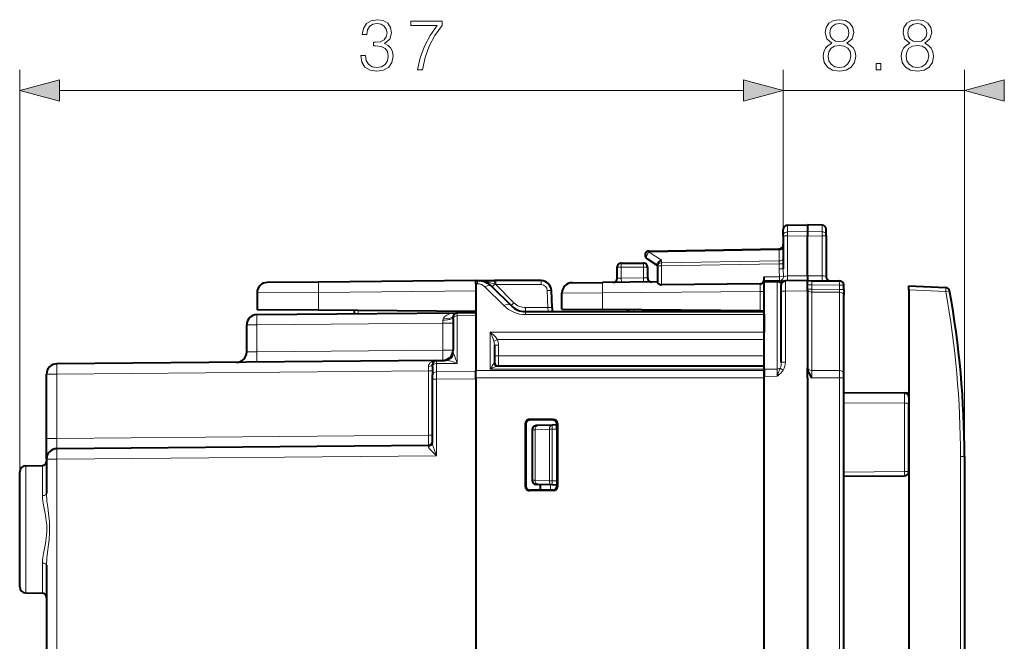
# Model space of a CAD drawing. Extents: x 0 to 420, y 0 to 297.
# Drawn here: x 224 to 271, y 147 to 177 of the extents above; entities that cross this region are included whole.
import ezdxf

# ---------------------------------------------------------------- set-up
doc = ezdxf.new("R2010")
doc.units = 0

msp = doc.modelspace()

# ---------------------------------------------------------------- linework, layer by layer
at = {"color": 7, "lineweight": 18}
for p, q in [((223.786728, 155.007629), (223.786728, 174.490509)), ((260.786713, 166.464905), (260.786713, 174.490509)), ((260.786713, 166.464905), (260.786713, 174.490509)), ((269.561737, 155.758453), (269.561737, 174.490509)), ((225.718582, 173.490509), (258.854858, 173.490509)), ((260.786713, 173.490509), (269.561737, 173.490509)), ((260.983246, 166.958054), (260.983246, 166.637619)), ((260.983246, 166.637619), (261.961731, 166.652863)), ((260.983246, 166.637619), (260.983246, 166.440002)), ((262.665222, 166.641907), (261.961731, 166.652863)), ((262.665222, 166.962845), (262.665222, 166.641907)), ((262.665222, 166.641907), (262.665222, 166.439087)), ((260.983246, 166.440002), (261.961731, 166.436798)), ((260.983246, 166.440002), (260.983246, 164.50412)), ((262.665222, 166.439087), (261.961731, 166.436798)), ((262.665222, 166.439087), (262.665222, 164.506516)), ((254.281784, 165.653046), (260.591675, 165.763184)), ((254.281784, 165.653046), (254.88179, 165.262482)), ((260.591675, 165.763184), (260.590271, 165.821625)), ((260.591675, 165.230194), (260.591675, 165.763184)), ((252.936722, 164.925125), (252.936722, 165.125122)), ((254.011719, 164.925125), (254.011719, 165.125122)), ((254.88179, 165.130524), (254.88179, 165.262482)), ((254.88179, 165.130524), (260.591675, 165.230194)), ((254.88324, 164.989136), (260.59021, 165.088745)), ((260.59021, 165.088745), (260.591675, 165.230194)), ((260.59021, 165.088745), (260.786713, 165.088745)), ((260.59021, 165.088745), (260.59021, 164.847229)), ((252.936722, 164.925125), (252.736725, 164.925125)), ((252.936722, 164.925125), (254.011719, 164.925125)), ((252.936722, 164.396378), (252.936722, 164.925125)), ((254.011719, 164.925125), (254.211731, 164.925125)), ((254.011719, 164.925125), (254.011719, 164.405762)), ((254.686722, 164.989136), (254.88324, 164.989136)), ((254.88324, 164.989136), (254.88324, 164.213348)), ((260.59021, 164.847229), (260.786713, 164.847229)), ((260.786713, 164.847229), (260.790009, 164.469971)), ((245.886719, 164.128693), (245.972504, 164.128693)), ((245.972504, 164.275131), (245.972504, 164.128693)), ((246.855606, 164.275131), (246.855606, 164.082108)), ((249.051498, 164.275131), (249.051498, 164.082108)), ((252.936722, 164.396378), (252.737122, 164.392899)), ((254.011719, 164.405762), (252.936722, 164.396378)), ((252.938477, 164.196381), (252.936722, 164.396378)), ((254.211319, 164.409241), (254.011719, 164.405762)), ((254.013474, 164.205765), (254.011719, 164.405762)), ((254.88324, 164.213348), (254.88324, 164.07399)), ((259.665405, 164.115723), (259.665222, 163.755142)), ((260.596802, 164.463196), (259.861725, 164.456787)), ((260.488464, 164.203705), (259.861725, 164.198227)), ((260.488464, 164.203705), (260.488495, 164.262192)), ((260.488464, 159.992157), (260.488464, 164.203705)), ((260.488953, 164.203705), (260.489807, 164.203705)), ((260.491241, 164.261963), (260.489929, 164.203705)), ((260.596802, 164.463196), (260.790009, 164.469971)), ((260.636078, 164.263565), (260.79422, 164.264938)), ((260.884979, 163.765747), (260.884949, 164.265472)), ((261.961731, 164.512665), (260.983246, 164.50412)), ((261.961731, 164.512665), (262.665222, 164.506516)), ((262.159973, 164.07341), (262.159912, 164.272995)), ((238.260544, 163.708588), (235.286728, 163.686966)), ((245.886719, 163.775146), (238.260544, 163.708588)), ((238.260544, 163.708588), (238.260544, 162.841675)), ((247.24028, 163.068024), (246.326065, 163.982239)), ((246.855606, 164.082108), (246.80368, 164.099396)), ((247.73526, 163.202469), (246.855606, 164.082108)), ((249.051498, 164.082108), (246.855606, 164.082108)), ((249.380112, 162.968155), (249.351318, 163.792572)), ((250.061722, 163.675629), (252.026825, 163.688492)), ((259.665222, 163.755142), (252.026825, 163.688492)), ((252.026825, 162.880875), (252.026825, 163.688492)), ((259.861725, 163.755142), (259.665222, 163.755142)), ((259.665222, 163.755142), (259.665222, 162.814209)), ((260.686737, 163.765747), (260.884979, 163.765747)), ((261.961731, 163.775146), (260.884979, 163.765747)), ((260.884979, 160.325089), (260.884979, 163.765747)), ((262.159973, 164.07341), (261.961731, 164.07341)), ((262.159973, 163.857254), (261.961731, 163.857254)), ((262.159973, 164.07341), (262.159973, 163.857254)), ((262.159973, 164.07341), (263.513458, 164.0616)), ((262.159973, 163.857254), (263.513458, 163.852356)), ((262.159973, 163.715836), (262.159973, 159.920853)), ((262.159973, 163.715836), (263.513458, 163.710938)), ((263.711731, 164.0616), (263.513458, 164.0616)), ((263.513458, 163.852356), (263.513458, 164.0616)), ((263.513458, 163.852356), (263.513458, 163.710938)), ((263.711731, 163.852356), (263.513458, 163.852356)), ((263.513458, 159.915955), (263.513458, 163.710938)), ((266.861725, 163.825317), (268.652435, 163.747131)), ((268.652435, 163.747131), (268.840424, 163.782745)), ((240.183228, 162.824905), (240.183228, 162.675354)), ((244.984253, 162.570831), (244.98494, 162.717041)), ((248.300934, 162.968155), (248.300934, 162.775131)), ((249.380112, 162.968155), (248.300934, 162.968155)), ((248.300934, 162.775131), (248.300934, 162.628693)), ((249.380112, 162.968155), (249.393585, 162.775223)), ((255.086731, 162.85379), (255.086731, 162.775131)), ((257.975952, 162.82872), (257.975952, 162.775131)), ((258.561157, 162.823853), (258.651794, 162.801926)), ((235.282364, 162.132599), (244.291092, 162.211227)), ((244.292175, 162.359024), (244.291092, 162.211227)), ((244.291092, 162.211227), (244.291092, 160.908051)), ((244.786728, 162.211227), (244.291092, 162.211227)), ((244.984253, 162.570831), (245.886719, 162.578705)), ((244.984253, 162.570831), (244.984253, 160.2677)), ((248.300934, 162.628693), (259.861725, 162.628693)), ((235.282364, 162.132599), (234.786728, 162.132599)), ((235.282364, 160.829437), (235.282364, 162.132599)), ((259.861725, 161.771576), (246.586731, 161.771576)), ((246.586731, 161.771576), (246.586731, 159.978683)), ((246.761353, 161.349091), (246.935989, 161.41803)), ((259.861725, 161.41803), (246.935989, 161.41803)), ((234.787994, 160.820755), (234.786987, 160.820129)), ((235.282364, 160.829437), (234.788422, 160.820816)), ((235.282364, 160.829437), (244.291092, 160.908051)), ((244.786728, 160.908051), (244.291092, 160.908051)), ((246.786728, 161.142288), (246.986725, 161.142288)), ((246.986725, 160.625122), (246.986725, 161.142288)), ((243.984253, 160.258972), (243.98494, 160.405182)), ((246.786728, 160.625122), (246.986725, 160.625122)), ((259.861725, 160.625122), (246.986725, 160.625122)), ((246.986725, 160.125122), (246.986725, 160.625122)), ((260.686737, 160.325089), (260.884979, 160.325089)), ((243.58847, 159.901962), (225.582367, 159.744827)), ((243.58847, 159.901962), (243.58905, 160.118713)), ((243.58847, 159.901962), (243.786728, 159.901962)), ((243.58847, 159.901962), (243.58847, 156.786575)), ((243.984253, 160.258972), (244.984253, 160.2677)), ((243.984253, 160.258972), (243.984253, 159.854858)), ((243.984253, 159.854858), (245.886719, 159.87146)), ((243.984985, 159.501312), (243.984253, 159.854858)), ((245.886719, 159.92157), (259.861725, 159.92157)), ((259.861725, 159.978683), (246.586731, 159.978683)), ((260.488464, 159.992157), (259.861725, 159.989899)), ((260.488464, 159.638626), (260.488464, 159.992157)), ((260.778137, 159.941132), (260.633301, 160.037354)), ((262.159973, 159.567322), (262.159973, 159.920853)), ((262.159973, 159.920853), (263.513458, 159.915955)), ((263.513458, 159.562424), (263.513458, 159.915955)), ((225.582367, 159.744827), (225.086731, 159.744827)), ((225.582367, 156.62944), (225.582367, 159.744827)), ((243.786728, 159.501312), (243.984985, 159.501312)), ((243.984985, 159.501312), (245.886719, 159.517899)), ((243.984985, 155.79007), (243.984985, 159.501312)), ((245.886719, 159.568024), (259.861725, 159.568024)), ((260.488464, 159.638626), (259.861725, 159.636353)), ((262.159973, 159.567322), (263.513458, 159.562424)), ((263.513458, 144.27478), (263.513458, 159.562424)), ((263.711731, 159.562424), (263.513458, 159.562424)), ((266.663513, 158.835327), (266.663483, 158.335602)), ((263.711731, 158.361359), (266.663483, 158.335602)), ((266.663483, 155.023392), (266.663483, 158.335602)), ((266.663483, 158.335602), (266.861725, 158.335602)), ((248.485703, 157.551117), (248.511688, 157.525131)), ((249.637573, 157.550949), (249.611755, 157.525131)), ((248.285706, 157.351166), (248.311722, 157.325134)), ((248.757156, 157.051254), (248.610931, 157.048187)), ((249.453568, 157.075562), (248.757156, 157.051254)), ((248.757156, 157.051254), (248.757156, 154.599014)), ((249.453568, 157.075562), (249.453568, 154.574692)), ((249.453568, 157.075562), (249.591507, 157.075562)), ((249.810715, 157.083221), (249.591507, 157.075562)), ((249.591507, 157.075562), (249.591507, 154.574692)), ((249.837524, 157.350983), (249.811722, 157.325195)), ((225.582367, 156.62944), (225.086731, 156.62944)), ((225.582367, 156.62944), (243.58847, 156.786575)), ((243.58847, 156.786575), (243.786728, 156.786575)), ((243.58847, 156.786575), (243.588501, 156.286835)), ((243.58905, 156.237183), (243.588501, 156.286377)), ((225.582367, 155.629471), (225.086731, 155.629471)), ((243.984985, 155.79007), (225.582367, 155.629471)), ((225.582367, 155.629471), (225.582367, 133.405441)), ((269.370453, 155.758453), (269.370453, 127.8918)), ((269.561737, 155.758453), (269.370453, 155.758453)), ((224.081482, 149.14267), (224.081482, 155.307587)), ((224.890213, 153.862747), (224.890213, 155.321701)), ((248.757156, 154.599014), (248.610931, 154.602081)), ((249.453568, 154.574692), (248.757156, 154.599014)), ((249.453568, 154.574692), (249.591507, 154.574692)), ((249.810715, 154.567032), (249.591507, 154.574692)), ((263.711731, 154.997635), (266.663483, 155.023392)), ((266.663483, 155.023392), (266.861725, 155.023392)), ((248.285706, 154.299103), (248.311722, 154.325134)), ((248.485703, 154.099136), (248.511688, 154.125122)), ((249.501984, 154.377808), (249.501984, 154.125076)), ((249.637573, 154.099304), (249.611755, 154.125122)), ((249.837524, 154.299286), (249.811722, 154.325073)), ((224.890213, 149.128555), (224.890213, 150.587509))]:
    msp.add_line(p, q, dxfattribs=at)
at = {"color": 7, "lineweight": 40}
for p, q in [((260.983246, 166.958054), (261.961731, 166.975128)), ((261.961731, 166.975128), (261.961731, 166.652863)), ((262.665222, 166.962845), (261.961731, 166.975128)), ((260.786713, 166.464905), (260.786713, 166.758087)), ((261.961731, 166.652863), (261.961731, 166.436798)), ((262.861725, 166.46756), (262.861725, 166.762878)), ((260.786713, 166.464905), (260.786713, 164.847229)), ((261.961731, 164.512665), (261.961731, 166.436798)), ((262.861725, 166.46756), (262.861725, 164.465546)), ((254.283234, 165.711609), (260.59021, 165.821701)), ((252.936722, 165.125122), (254.011719, 165.125122)), ((254.177612, 165.344025), (254.686722, 165.012634)), ((252.736725, 164.392883), (252.736725, 164.925125)), ((254.211731, 164.925125), (254.211731, 164.409241)), ((254.686722, 164.989136), (254.686722, 165.060181)), ((254.686722, 164.989136), (254.686722, 164.188675)), ((238.260544, 164.208572), (235.782364, 164.186951)), ((245.886719, 164.275131), (238.260544, 164.208572)), ((245.886719, 164.275131), (245.972504, 164.275131)), ((245.886719, 164.128693), (245.886719, 164.275131)), ((245.886719, 164.128693), (245.886719, 159.92157)), ((245.972504, 164.275131), (246.786316, 164.275131)), ((246.855606, 164.275131), (246.786316, 164.275131)), ((249.051498, 164.275131), (246.855606, 164.275131)), ((250.557358, 164.175598), (252.031189, 164.188477)), ((254.686722, 164.211639), (252.031189, 164.188477)), ((259.665405, 164.115723), (254.88324, 164.07399)), ((259.861725, 164.336212), (259.861725, 164.456787)), ((259.861725, 164.273026), (259.861725, 164.336212)), ((259.861725, 164.257141), (259.861725, 164.273026)), ((260.488464, 164.262268), (259.861725, 164.256805)), ((259.861725, 164.198227), (259.861725, 164.256714)), ((259.861725, 159.989899), (259.861725, 164.198227)), ((260.488953, 164.262268), (260.491364, 164.262299)), ((260.491364, 164.262299), (260.636078, 164.263565)), ((260.79422, 164.264938), (260.884369, 164.265732)), ((261.961731, 164.275131), (260.884979, 164.265732)), ((261.961731, 164.512665), (261.961731, 164.275131)), ((261.961731, 164.275131), (262.159973, 164.273407)), ((261.961731, 163.775146), (261.961731, 164.274872)), ((262.159973, 164.273407), (263.513458, 164.261597)), ((235.286728, 163.686966), (235.286728, 162.86763)), ((247.593826, 163.068024), (246.679611, 163.982239)), ((249.579987, 162.968155), (249.551193, 163.792572)), ((250.061722, 162.898026), (250.061722, 163.675629)), ((260.686737, 163.765747), (260.686737, 164.065735)), ((260.686737, 160.325089), (260.686737, 163.765747)), ((261.961731, 163.775146), (261.961731, 160.05542)), ((263.711731, 163.852356), (263.711731, 164.0616)), ((263.711731, 163.852356), (263.711731, 163.569519)), ((266.861725, 164.025131), (268.652435, 163.946945)), ((266.861725, 163.825317), (266.861725, 164.024719)), ((266.861725, 163.825317), (266.861725, 119.824936)), ((263.711731, 159.774536), (263.711731, 163.569519)), ((235.282364, 162.632584), (244.984985, 162.717255)), ((238.260544, 162.841675), (235.286728, 162.86763)), ((245.886719, 162.775131), (238.260544, 162.841675)), ((239.986725, 162.826614), (239.986725, 162.673645)), ((244.97374, 162.716843), (244.984589, 162.717255)), ((244.984985, 162.717255), (245.886719, 162.725128)), ((245.886719, 162.724915), (245.886719, 162.578705)), ((248.300934, 162.775131), (259.861725, 162.775131)), ((249.579987, 162.968155), (249.586731, 162.775131)), ((250.061722, 162.898026), (252.026825, 162.880875)), ((259.665222, 162.814209), (252.026825, 162.880875)), ((258.651794, 162.801926), (258.614624, 162.823395)), ((259.665222, 162.814209), (259.861633, 162.8125)), ((259.861725, 162.628693), (259.861725, 162.775131)), ((244.786728, 162.429413), (244.786728, 162.506805)), ((244.786728, 162.429413), (244.786728, 160.908051)), ((245.886719, 162.578705), (245.886719, 159.87146)), ((259.861725, 162.628693), (259.861725, 161.771576)), ((266.861725, 162.425125), (266.861725, 143.575134)), ((234.786728, 160.819687), (234.786728, 162.132599)), ((259.861725, 161.41803), (259.861725, 161.771576)), ((259.861725, 160.625122), (259.861725, 161.41803)), ((246.786728, 161.142288), (246.786728, 160.325134)), ((243.984985, 160.405396), (225.582367, 160.244812)), ((243.984985, 160.405396), (244.416702, 160.409164)), ((259.861725, 160.125122), (259.861725, 160.625122)), ((243.786728, 160.117554), (243.786728, 160.205414)), ((243.786728, 160.117554), (243.786728, 159.71344)), ((245.886719, 159.568024), (245.886719, 159.92157)), ((245.886719, 159.517899), (245.886719, 159.87146)), ((259.861725, 160.125122), (246.935989, 160.125122)), ((259.861725, 159.978683), (259.861725, 160.125122)), ((259.861725, 159.989899), (259.861725, 159.636353)), ((259.861725, 159.978683), (259.861725, 159.92157)), ((259.861725, 159.568024), (259.861725, 159.92157)), ((261.961731, 159.775131), (261.961731, 160.05542)), ((225.086731, 156.62944), (225.086731, 159.744827)), ((243.786728, 159.501312), (243.786728, 159.71344)), ((243.786728, 156.417389), (243.786728, 159.501312)), ((245.886719, 159.517899), (245.886719, 124.132568)), ((259.861725, 124.082237), (259.861725, 159.568024)), ((261.961731, 159.568024), (261.961731, 159.775131)), ((261.961731, 159.568024), (261.961731, 144.220703)), ((263.711731, 159.562424), (263.711731, 159.774536)), ((263.711731, 144.27478), (263.711731, 159.562424)), ((263.711731, 158.861343), (266.663483, 158.835587)), ((266.663483, 158.835587), (266.861725, 158.833862)), ((266.861725, 158.635437), (266.861725, 158.335602)), ((266.861725, 155.023392), (266.861725, 158.335602)), ((249.637573, 157.550949), (248.485703, 157.551117)), ((249.611755, 157.525131), (248.511688, 157.525131)), ((249.611755, 157.525131), (248.511688, 157.525131)), ((248.285706, 157.351166), (248.285706, 154.299103)), ((248.311722, 157.325134), (248.311722, 154.325134)), ((248.610718, 157.048187), (248.610718, 154.602081)), ((248.891602, 157.251129), (248.803726, 157.248062)), ((249.588013, 157.275452), (248.891602, 157.251129)), ((249.810715, 157.283234), (249.588013, 157.275452)), ((249.810715, 157.083221), (249.810715, 157.282822)), ((249.810715, 157.083221), (249.810715, 154.567032)), ((249.811722, 157.325195), (249.811722, 157.283279)), ((249.811722, 157.325195), (249.811722, 154.325073)), ((249.837524, 157.350983), (249.837524, 154.299286)), ((225.086731, 155.629471), (225.086731, 156.62944)), ((243.58847, 156.286591), (225.582367, 156.129456)), ((225.086731, 155.629471), (225.086731, 153.968506)), ((269.561737, 155.758453), (269.561737, 127.8918)), ((224.081482, 155.307587), (224.890213, 155.321701)), ((223.786728, 149.442627), (223.786728, 155.007629)), ((263.711731, 154.797638), (266.663483, 154.823395)), ((249.637573, 154.099304), (248.485703, 154.099136)), ((249.611755, 154.125122), (248.511688, 154.125122)), ((248.891602, 154.399139), (248.803726, 154.402191)), ((249.588013, 154.374817), (248.891602, 154.399139)), ((249.010712, 154.394974), (249.010712, 154.125122)), ((249.810715, 154.367035), (249.588013, 154.374817)), ((249.810715, 154.567032), (249.810715, 154.367432)), ((225.086731, 150.48175), (225.086731, 142.3685)), ((224.081482, 149.14267), (224.890213, 149.128555))]:
    msp.add_line(p, q, dxfattribs=at)
at = {"color": 7, "lineweight": 18}
for points in [[(240.308624, 175.185913), (240.308624, 175.178955), (240.360779, 174.85907), (240.517258, 174.622635), (240.76413, 174.473114), (241.097916, 174.420959), (241.421295, 174.473114), (241.668152, 174.615677), (241.824631, 174.845154), (241.880249, 175.147659), (241.852448, 175.363251), (241.772461, 175.540573), (241.643814, 175.672699), (241.466492, 175.759628), (241.716843, 175.971725), (241.803757, 176.291611), (241.755081, 176.54892), (241.619476, 176.747101), (241.400421, 176.875763), (241.115311, 176.920959), (240.816284, 176.868805), (240.590271, 176.729721), (240.444229, 176.500244), (240.385132, 176.197739), (240.600708, 176.197739), (240.638947, 176.423737), (240.739777, 176.594116), (240.896255, 176.698425), (241.111832, 176.736679), (241.30307, 176.701904), (241.452576, 176.611511), (241.549942, 176.468948), (241.584717, 176.291611), (241.546463, 176.086472), (241.438675, 175.943909), (241.257874, 175.8535), (241.014465, 175.825684), (240.927551, 175.829163), (240.927551, 175.65184), (241.03186, 175.655319), (241.299591, 175.624023), (241.490829, 175.530136), (241.605576, 175.373672), (241.643814, 175.154617), (241.605576, 174.921661), (241.497787, 174.747803), (241.32045, 174.640015), (241.084015, 174.60524), (240.858002, 174.643494), (240.687622, 174.75824), (240.579834, 174.939041), (240.545074, 175.185913)], [(243.058289, 174.490509), (243.301682, 174.490509), (243.430328, 175.081604), (243.628525, 175.637924), (243.903198, 176.152527), (244.254395, 176.639313), (244.254395, 176.85141), (242.741867, 176.85141), (242.741867, 176.646271), (244.021423, 176.646271), (243.673721, 176.156006), (243.395554, 175.63446), (243.190414, 175.078125)], [(263.141144, 175.777008), (262.963806, 175.676178), (262.831665, 175.533615), (262.74823, 175.356293), (262.720398, 175.154617), (262.772552, 174.852112), (262.929047, 174.619156), (263.175903, 174.473114), (263.506226, 174.420959), (263.833069, 174.473114), (264.079926, 174.619156), (264.236389, 174.848633), (264.292023, 175.154617), (264.260742, 175.356293), (264.180756, 175.533615), (264.045166, 175.676178), (263.871307, 175.777008), (264.118195, 175.992584), (264.20163, 176.29509), (264.152954, 176.54892), (264.013885, 176.747101), (263.79483, 176.875763), (263.506226, 176.920959), (263.214142, 176.875763), (262.995087, 176.747101), (262.856018, 176.54892), (262.810822, 176.29509), (262.890778, 175.992584)], [(263.047241, 176.288132), (263.075073, 176.472412), (263.165466, 176.614975), (263.311493, 176.701904), (263.506226, 176.736679), (263.697449, 176.701904), (263.843506, 176.614975), (263.933899, 176.472412), (263.965179, 176.288132), (263.933899, 176.110809), (263.843506, 175.975204), (263.700928, 175.888275), (263.506226, 175.860458), (263.308044, 175.888275), (263.165466, 175.975204), (263.075073, 176.110809)], [(266.915833, 175.777008), (266.738495, 175.676178), (266.606354, 175.533615), (266.522919, 175.356293), (266.495087, 175.154617), (266.547241, 174.852112), (266.703705, 174.619156), (266.950592, 174.473114), (267.280914, 174.420959), (267.607758, 174.473114), (267.854614, 174.619156), (268.011078, 174.848633), (268.066711, 175.154617), (268.035431, 175.356293), (267.955444, 175.533615), (267.819855, 175.676178), (267.645996, 175.777008), (267.892883, 175.992584), (267.976318, 176.29509), (267.927643, 176.54892), (267.788544, 176.747101), (267.569519, 176.875763), (267.280914, 176.920959), (266.988831, 176.875763), (266.769775, 176.747101), (266.630707, 176.54892), (266.58551, 176.29509), (266.665466, 175.992584)], [(266.82193, 176.288132), (266.849762, 176.472412), (266.940155, 176.614975), (267.086182, 176.701904), (267.280914, 176.736679), (267.472137, 176.701904), (267.618195, 176.614975), (267.708588, 176.472412), (267.739868, 176.288132), (267.708588, 176.110809), (267.618195, 175.975204), (267.475616, 175.888275), (267.280914, 175.860458), (267.082703, 175.888275), (266.940155, 175.975204), (266.849762, 176.110809)], [(262.956848, 175.147659), (262.991608, 175.370193), (263.099396, 175.537094), (263.273254, 175.637924), (263.506226, 175.676178), (263.735718, 175.637924), (263.906097, 175.537094), (264.017334, 175.373672), (264.055603, 175.165054), (264.013885, 174.935562), (263.902618, 174.75824), (263.72876, 174.643494), (263.506226, 174.60524), (263.283691, 174.643494), (263.109833, 174.75824), (262.995087, 174.928619)], [(266.731537, 175.147659), (266.766296, 175.370193), (266.874084, 175.537094), (267.047943, 175.637924), (267.280914, 175.676178), (267.510406, 175.637924), (267.680756, 175.537094), (267.792023, 175.373672), (267.830292, 175.165054), (267.788544, 174.935562), (267.677307, 174.75824), (267.503448, 174.643494), (267.280914, 174.60524), (267.05838, 174.643494), (266.884521, 174.75824), (266.769775, 174.928619)], [(265.278809, 174.490509), (265.508301, 174.490509), (265.508301, 174.799957), (265.278809, 174.799957)], [(225.718582, 174.008148), (223.786728, 173.490509), (225.718582, 172.97287)], [(258.854858, 172.97287), (260.786713, 173.490509), (258.854858, 174.008148)], [(258.854858, 172.97287), (260.786713, 173.490509), (258.854858, 174.008148)], [(271.493591, 174.008148), (269.561737, 173.490509), (271.493591, 172.97287)]]:
    msp.add_lwpolyline(points, close=True, dxfattribs=at)
for points in [[(260.786713, 166.464905), (260.789215, 166.491821), (260.796631, 166.518204), (260.808655, 166.54306), (260.831848, 166.573517), (260.877106, 166.608536), (260.93512, 166.631149), (260.983246, 166.637619)], [(262.861725, 166.46756), (262.858551, 166.498215), (262.849121, 166.52803), (262.833984, 166.555603), (262.80722, 166.586426), (262.757019, 166.619995), (262.718811, 166.633972), (262.667877, 166.6418), (262.665222, 166.641907)], [(260.786713, 166.464905), (260.787079, 166.463577), (260.78775, 166.462708), (260.790039, 166.460953), (260.795868, 166.458344), (260.815094, 166.453522), (260.879303, 166.44577), (260.983246, 166.440002)], [(262.861725, 166.46756), (262.861359, 166.466049), (262.860718, 166.465027), (262.858459, 166.463013), (262.852722, 166.460007), (262.83374, 166.454437), (262.773804, 166.445862), (262.665222, 166.439087)], [(245.992813, 164.275009), (246.101547, 164.270157), (246.210083, 164.258423), (246.318237, 164.240204), (246.382645, 164.226456), (246.446915, 164.2108), (246.5439, 164.183929), (246.640793, 164.153931), (246.80368, 164.099396)], [(244.314987, 162.452057), (244.330215, 162.477402), (244.3479, 162.500595), (244.367676, 162.522018), (244.388962, 162.541656), (244.434631, 162.576035), (244.483429, 162.605133), (244.518463, 162.622635), (244.554291, 162.638245), (244.62764, 162.664383), (244.702469, 162.684631), (244.778381, 162.699677), (244.829025, 162.707001), (244.880035, 162.712341), (244.932404, 162.715805), (244.984985, 162.717255)], [(244.786728, 162.506805), (244.785645, 162.497101), (244.78241, 162.487457), (244.770081, 162.468994), (244.757782, 162.457245), (244.742752, 162.446228), (244.706421, 162.426498), (244.664581, 162.410019), (244.626114, 162.39827), (244.585739, 162.388336), (244.536438, 162.378723), (244.485901, 162.371201), (244.390121, 162.362183), (244.292175, 162.359024)], [(246.586731, 161.771576), (246.664017, 161.716019), (246.73909, 161.653671), (246.776642, 161.618729), (246.813065, 161.581787), (246.845886, 161.545334), (246.877106, 161.506927), (246.908112, 161.463715), (246.935989, 161.41803)], [(243.984985, 160.405396), (243.92424, 160.401535), (243.864258, 160.3909), (243.80571, 160.373215), (243.7771, 160.361496), (243.749222, 160.347763), (243.722534, 160.332062), (243.697006, 160.314148), (243.664459, 160.285736), (243.635376, 160.252075), (243.622635, 160.233139), (243.611465, 160.212799), (243.599579, 160.183548), (243.591843, 160.152069), (243.58905, 160.118713)], [(244.984253, 160.2677), (244.866425, 160.313019), (244.749359, 160.351089), (244.687943, 160.368103), (244.626846, 160.382751), (244.572708, 160.393616), (244.519348, 160.401993), (244.467041, 160.407425), (244.416702, 160.409164)], [(246.935989, 160.125122), (246.902069, 160.122147), (246.864929, 160.114151), (246.825882, 160.102173), (246.785553, 160.086853), (246.744217, 160.068542), (246.702118, 160.047562), (246.644394, 160.015152), (246.586731, 159.978683)], [(260.488464, 159.638626), (260.524658, 159.670074), (260.604095, 159.741592), (260.64444, 159.780609), (260.676697, 159.814011), (260.709106, 159.850204), (260.743988, 159.893188), (260.778137, 159.941132)], [(243.58905, 156.237183), (243.590881, 156.223206), (243.59581, 156.208298), (243.603241, 156.192703), (243.61499, 156.173035), (243.644379, 156.132797), (243.675919, 156.095337), (243.743515, 156.022919), (243.812714, 155.953934), (243.965302, 155.808563), (243.984985, 155.79007)], [(243.786728, 156.417389), (243.788239, 156.391266), (243.792252, 156.363251), (243.798126, 156.334), (243.809967, 156.286591), (243.839798, 156.188293), (243.885635, 156.055786), (243.917709, 155.968277), (243.984985, 155.79007)], [(224.890213, 150.587509), (224.891983, 150.664886), (224.896912, 150.742813), (224.907516, 150.84729), (224.921799, 150.952271), (224.938858, 151.057755), (224.953003, 151.137253), (224.983459, 151.297531), (225.030167, 151.541687), (225.053452, 151.675751), (225.073395, 151.80954), (225.084763, 151.903305), (225.093536, 151.996582), (225.100372, 152.108902), (225.102783, 152.220886), (225.100708, 152.33287), (225.094208, 152.445221), (225.085388, 152.541107), (225.073807, 152.637512), (225.054382, 152.768829), (225.031662, 152.900391), (225.015381, 152.987701), (224.981934, 153.160614), (224.953018, 153.312927), (224.922272, 153.494904), (224.907776, 153.600769), (224.897003, 153.706146), (224.892014, 153.784729), (224.890213, 153.862747)], [(225.086731, 150.48175), (225.08905, 150.594727), (225.095337, 150.708603), (225.106796, 150.844925), (225.121429, 150.981995), (225.153259, 151.237076), (225.18663, 151.497116), (225.21051, 151.708755), (225.220413, 151.815353), (225.231659, 151.976028), (225.236725, 152.09697), (225.238571, 152.218109), (225.235153, 152.399094), (225.224731, 152.580597), (225.213104, 152.71524), (225.198959, 152.849304), (225.180893, 152.999512), (225.142746, 153.294388), (225.119202, 153.487885), (225.108917, 153.583923), (225.096405, 153.726944), (225.08934, 153.848419), (225.086731, 153.968506)]]:
    msp.add_lwpolyline(points, dxfattribs=at)
at = {"color": 7, "lineweight": 40}
for points in [[(254.88179, 165.262482), (254.837845, 165.244843), (254.795883, 165.220764), (254.757843, 165.191132), (254.740967, 165.174561), (254.725861, 165.157043), (254.705093, 165.125565), (254.696854, 165.108093), (254.690918, 165.0905), (254.68779, 165.075165), (254.686722, 165.060181)], [(254.686722, 164.188675), (254.68927, 164.177551), (254.696518, 164.164856), (254.707916, 164.151001), (254.722687, 164.136841), (254.749023, 164.116821), (254.780823, 164.09848), (254.816925, 164.084015), (254.849396, 164.076462), (254.88324, 164.07399)], [(259.665405, 164.115723), (259.696411, 164.119354), (259.727142, 164.129807), (259.754272, 164.145172), (259.780731, 164.166718), (259.803192, 164.191467), (259.821289, 164.21756), (259.836243, 164.245758), (259.847931, 164.275635)], [(261.961731, 160.05542), (261.963013, 160.022369), (261.966583, 159.990204), (261.972076, 159.959015), (261.979187, 159.928833), (261.997101, 159.871368), (262.014435, 159.827301), (262.033539, 159.785309), (262.075409, 159.705963), (262.11087, 159.645935), (262.159973, 159.567322)]]:
    msp.add_lwpolyline(points, dxfattribs=at)
for centre, radius, start, end in [((260.986725, 166.758087), 0.2, 90.999997, 179.999995), ((262.661713, 166.762878), 0.2, 359.999999, 89.000001), ((260.586731, 166.021667), 0.2, 270.999999, 359.999997), ((254.286728, 165.511642), 0.2, 90.999997, 236.93861), ((252.936722, 164.925125), 0.2, 90.000003, 180.000005), ((254.011719, 164.925125), 0.2, 360, 90.000003), ((235.786728, 163.686966), 0.5, 90.5, 179.999995), ((245.972504, 163.275131), 1, 45.000001, 90.000003), ((249.051498, 163.775131), 0.5, 2, 90.000003), ((250.561722, 163.675629), 0.5, 90.5, 180.000005), ((252.536728, 164.392883), 0.2, 270.500001, 360), ((254.411728, 164.409241), 0.2, 180.000005, 270.500001), ((259.584351, 164.362045), 0.277393, 341.850987, 359.86959), ((260.886719, 164.065735), 0.2, 90.5, 179.999995), ((263.061737, 164.465546), 0.2, 180.000005, 269.5), ((263.511719, 164.0616), 0.2, 360, 89.499999), ((268.643707, 163.747131), 0.2, 10.271846, 87.500003), ((224.561722, 155.758453), 45, 360, 10.271846), ((244.986725, 162.517273), 0.2, 90.5, 165.487697), ((248.300934, 163.775131), 1, 225, 269.999997), ((253.161728, 162.670959), 0.2, 31.391775, 89.499999), ((254.686722, 162.975128), 0.2, 269.999997, 323.53503), ((258.751801, 162.975128), 0.2, 239.999997, 269.999997), ((235.286728, 162.132599), 0.5, 90.5, 180.000005), ((234.286728, 160.820786), 0.5, 270.500001, 0), ((234.288071, 160.819244), 0.498584, 270.734707, 0.050703), ((244.286728, 160.908051), 0.5, 270.500001, 360), ((243.986725, 160.205414), 0.2, 90.5, 180.000005), ((246.986725, 160.325134), 0.2, 180.000022, 270.000004), ((225.586731, 159.744827), 0.5, 90.5, 180.000005), ((266.661713, 158.63559), 0.2, 0, 89.499999), ((248.485657, 157.351166), 0.199955, 89.987701, 180.003533), ((248.511703, 157.32515), 0.199977, 90.003438, 180.006607), ((248.511703, 157.32515), 0.199977, 90.003438, 180.006607), ((249.611786, 157.325195), 0.199932, 359.999494, 90.010548), ((249.611786, 157.325195), 0.199932, 359.999494, 90.010548), ((249.637558, 157.350998), 0.199955, 359.996429, 89.994805), ((248.810715, 157.048187), 0.2, 91.999998, 180.000005), ((243.586731, 156.486588), 0.2, 270.500001, 360), ((225.586731, 155.629471), 0.5, 90.5, 180.000005), ((224.086731, 155.007629), 0.3, 90.999997, 180.000005), ((224.886719, 155.521667), 0.2, 270.999999, 360), ((248.810715, 154.602081), 0.2, 180.000005, 268.000002), ((266.661713, 155.023392), 0.2, 270.500001, 360), ((266.661713, 154.878586), 0.2, 360, 21.156919), ((248.485657, 154.299088), 0.199955, 179.996426, 270.012265), ((248.511703, 154.325104), 0.199977, 179.993393, 269.996562), ((249.611786, 154.325073), 0.199932, 269.989452, 0.000506), ((249.637558, 154.299271), 0.199955, 270.005154, 0.003535), ((224.086731, 149.442627), 0.3, 180.000005, 269.000003), ((224.886719, 148.928589), 0.2, 360, 89.000001)]:
    msp.add_arc(centre, radius, start, end, dxfattribs=at)
at = {"color": 7, "lineweight": 18}
for centre, radius, start, end in [((271.721619, 164.845551), 11.131391, 179.991413, 181.968469), ((245.972504, 163.628677), 0.5, 45.000018, 89.999975), ((260.49231, 163.932343), 0.271358, 75.059647, 90.505983), ((260.529938, 164.031006), 0.16639, 47.975655, 78.812399), ((260.5914, 164.461456), 0.198536, 271.052168, 2.459455), ((260.569824, 164.061462), 0.117202, 2.095364, 52.495618), ((260.802887, 164.094009), 0.171801, 92.898796, 159.423131), ((249.051498, 163.782104), 0.3, 1.99995, 89.999996), ((224.57045, 155.758453), 44.800002, 0, 10.271846), ((248.300934, 163.768158), 0.8, 224.999972, 269.999984), ((248.300934, 164.128693), 1.500007, 225.000123, 269.999895), ((244.493439, 162.3591), 0.201231, 152.483099, 180.020854), ((245.026672, 162.512802), 0.239939, 166.846345, 181.431944), ((244.775024, 160.769867), 2.069668, 16.257139, 28.938931), ((245.963211, 161.146881), 0.823455, 359.680382, 14.21652), ((246.230423, 161.146225), 0.756212, 359.701714, 21.067857), ((234.289139, 160.819824), 0.49914, 270.610842, 0.114533), ((245.337967, 160.901917), 0.551128, 179.361218, 200.710836), ((236.446793, 157.377106), 9.01351, 18.704929, 21.681158), ((246.675797, 160.327103), 0.111025, 320.35094, 358.98313), ((259.949066, 160.310669), 0.737344, 338.226247, 1.119574), ((260.178467, 160.312668), 0.706077, 328.219413, 1.007175), ((248.410568, 159.029938), 2.055534, 143.367583, 152.516936), ((246.940598, 160.311768), 0.187147, 197.225227, 268.58651), ((270.979431, 156.045319), 11.089241, 158.900922, 161.092894), ((243.236115, 156.337784), 17.65565, 179.053505, 180.675268)]:
    msp.add_arc(centre, radius, start, end, dxfattribs=at)
for centre, major_axis, ratio, start_param, end_param in [((254.286728, 165.511642), (-0.1091, -0.167618), 0.498449, 4.094809001, 6.283185307), ((254.286728, 165.511642), (-0.003479, 0.199966), 0.01745, 0, 0.785093577), ((260.586731, 165.904572), (-0.200012, 0), 0.707214, 1.595476504, 3.141592654), ((254.886719, 164.989136), (-0.200012, 0), 0.707214, 4.737069157, 6.283185307), ((254.886719, 164.989136), (-0.003479, 0.199966), 0.01745, 0.785093577, 1.57049174), ((260.586731, 165.371597), (-0.200012, 0), 0.707214, 1.595476504, 3.141592654), ((238.264908, 163.708588), (0.004364, -0.499985), 0.008726, 3.141592654, 4.712312828), ((246.786316, 164.075134), (0, -0.199997), 0.087437, 1.692416456, 3.141592654), ((252.035553, 163.688492), (-0.004364, 0.499985), 0.017452, 0, 1.570644028), ((260.637817, 164.063568), (0.00174, -0.199989), 0.493991, 3.141592654, 3.994232838), ((260.593292, 164.463196), (0.00174, -0.199989), 0.017452, 0, 1.570644032), ((260.986725, 164.466629), (0.200012, 0.003616), 0.187736, 1.584844706, 2.956621726), ((260.979736, 164.466568), (0.00174, -0.199989), 0.019435, 0, 1.75952237), ((262.668701, 164.468964), (-0.00174, -0.199989), 0.019435, 4.523662937, 6.283185307), ((262.661713, 164.469025), (0.200012, -0.003616), 0.187737, 0.003395995, 1.556744687), ((263.511719, 164.0616), (-0.00174, -0.199989), 0.008726, 1.570872479, 3.141592654), ((246.326065, 163.628693), (0.353546, 0.353554), 0.57735, 0.000000284, 1.047197728), ((246.821045, 164.123657), (0.141418, 0.141418), 0.024685, 3.141592654, 4.564696289), ((249.351318, 163.785599), (0.19989, 0.006981), 0.034878, 0, 1.56957844), ((262.161713, 163.857254), (0.200012, 0), 0.707107, 3.141592654, 4.703662334), ((262.161713, 163.857254), (-0.000732, -0.199997), 0.008726, 4.712420525, 5.497787144), ((263.511719, 163.569519), (0.200012, 0), 0.707107, 0.00000063, 1.562069678), ((268.643707, 163.747131), (0.008728, 0.199806), 0.043578, 4.714291632, 6.283185307), ((247.73526, 163.209442), (0.141418, 0.141418), 0.024685, 3.141592654, 4.687708804), ((247.24028, 162.714478), (0.353546, 0.353554), 0.57735, 0, 1.047197551), ((249.380112, 162.961166), (0.19989, 0.006981), 0.034878, 0, 1.569578352), ((253.558228, 162.667511), (-0.00174, -0.199989), 0.008726, 2.140201305, 3.141592654), ((235.286728, 162.132599), (-0.004364, 0.499985), 0.008726, 0, 1.570720174), ((244.309052, 162.692688), (0.484039, -0.125298), 0.467002, 4.844840417, 6.283185307), ((244.986725, 162.429413), (-0.200012, 0), 0.707134, 4.724730009, 6.283185307), ((235.278, 160.829437), (0.004364, -0.499985), 0.008726, 0, 1.570720174), ((244.286728, 160.908051), (0.004364, -0.499985), 0.008726, 0, 1.570720174), ((244.412338, 160.909149), (0.004364, -0.499985), 0.896326, 0, 1.146888379), ((225.586731, 159.744827), (-0.004364, 0.499985), 0.008726, 0, 1.570720174), ((243.586731, 160.205414), (0.200012, 0), 0.433502, 4.724036232, 6.283185307), ((243.986725, 160.117554), (-0.200012, 0), 0.707134, 4.724730009, 6.283185307), ((243.986725, 159.71344), (-0.200012, 0), 0.707134, 4.724730009, 6.283185307), ((260.486725, 160.133575), (-0.200012, 0), 0.707107, 1.579522973, 2.393316361), ((262.161713, 160.062271), (0.200012, 0), 0.707107, 3.141592654, 4.703662334), ((263.511719, 159.774536), (0.200012, 0), 0.707107, 0, 1.562069681), ((248.898575, 157.051254), (0.006989, -0.199875), 0.706891, 3.141592654, 4.687708804), ((249.595001, 157.075562), (-0.006989, 0.199875), 0.706891, 0, 1.546116151), ((249.595001, 157.075562), (-0.006989, 0.199875), 0.017442, 0, 1.570187247), ((225.586731, 155.629471), (-0.004364, 0.499985), 0.008726, 0, 1.570720174), ((243.586731, 156.417389), (0.200012, 0), 0.901152, 4.724035809, 6.283185307), ((248.898575, 154.599014), (0.006989, 0.199875), 0.706891, 1.595476546, 3.141593905), ((249.595001, 154.574692), (0.006989, 0.199875), 0.706891, 1.595476503, 3.141592654), ((249.595001, 154.574692), (-0.006989, -0.199875), 0.017442, 4.712998061, 6.283185307), ((266.661713, 155.023392), (0.00174, -0.199989), 0.008726, 0, 1.570720174), ((224.886719, 153.968506), (0.200012, 0), 0.528849, 4.729842273, 6.283185307), ((224.886719, 150.48175), (0.200012, 0), 0.528849, 0.00000008, 1.553343137)]:
    msp.add_ellipse(centre, major_axis=major_axis, ratio=ratio, start_param=start_param, end_param=end_param, dxfattribs=at)
for points in [[(225.718582, 174.008148), (223.786728, 173.490509), (225.718582, 174.008148), (225.718582, 172.97287)], [(258.854858, 172.97287), (260.786713, 173.490509), (258.854858, 172.97287), (258.854858, 174.008148)], [(258.854858, 172.97287), (260.786713, 173.490509), (258.854858, 172.97287), (258.854858, 174.008148)], [(271.493591, 174.008148), (269.561737, 173.490509), (271.493591, 174.008148), (271.493591, 172.97287)]]:
    msp.add_solid(points, dxfattribs=at)

doc.saveas('drawing.dxf')
